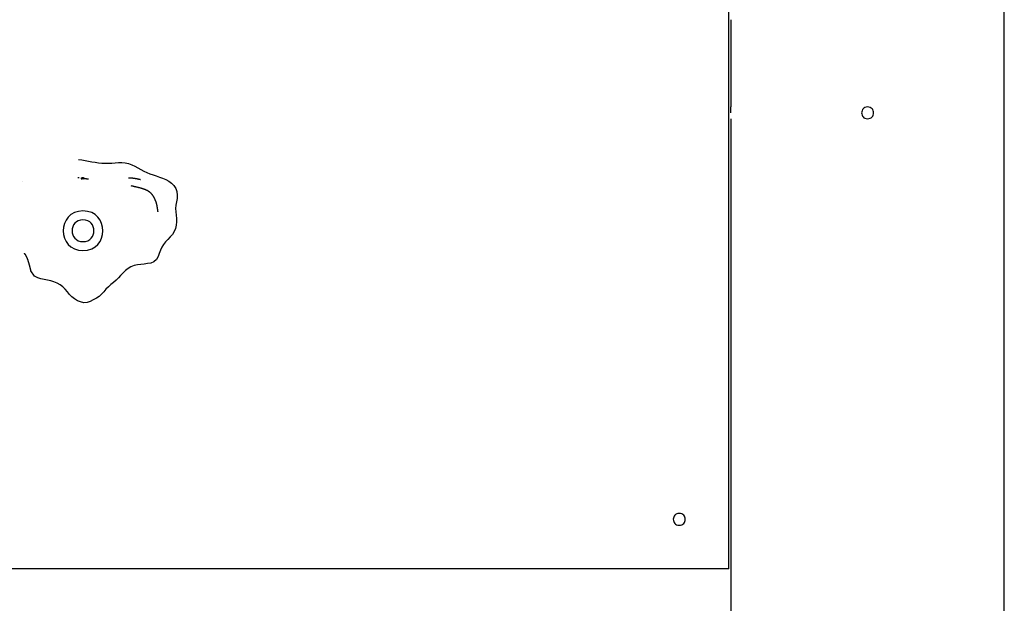
# Model space of a CAD drawing. Extents: x -60 to 60, y -18 to 18.
# Drawn here: x -10 to -5, y -9 to -6 of the extents above; entities that cross this region are included whole.
import ezdxf

# ---------------------------------------------------------------- set-up
doc = ezdxf.new("R2010")
doc.units = 0
doc.layers.get('0').update_dxf_attribs({"linetype": 'CONTINUOUS'})

msp = doc.modelspace()

# ---------------------------------------------------------------- linework, layer by layer
at = {"color": 0}
for points in [[(-5.2157, -10.0552), (-5.2157, 6.8178)], [(-6.6059, -8.585), (-6.6059, -1.5837)], [(-6.5959, -5.8144), (-6.5959, -6.2545)], [(-6.5953, -6.2845), (-6.5953, -6.284), (-6.5953, -6.2835), (-6.5953, -6.2831), (-6.5953, -6.2826), (-6.5953, -6.2822), (-6.5953, -6.2817), (-6.5953, -6.2812), (-6.5953, -6.2807), (-6.5953, -6.2802), (-6.5953, -6.2798), (-6.5953, -6.2793), (-6.5954, -6.2788), (-6.5954, -6.2783), (-6.5954, -6.2778), (-6.5954, -6.2774), (-6.5954, -6.277), (-6.5954, -6.2765), (-6.5954, -6.2761), (-6.5954, -6.2756), (-6.5954, -6.2752), (-6.5954, -6.2747), (-6.5954, -6.2742), (-6.5954, -6.2738), (-6.5954, -6.2733), (-6.5954, -6.2729), (-6.5954, -6.2725), (-6.5954, -6.272), (-6.5954, -6.2716), (-6.5954, -6.2712), (-6.5954, -6.2707), (-6.5954, -6.2703), (-6.5954, -6.2699), (-6.5954, -6.2695), (-6.5954, -6.2691), (-6.5954, -6.2687), (-6.5955, -6.2683), (-6.5955, -6.2679), (-6.5955, -6.2674), (-6.5955, -6.267), (-6.5955, -6.2666), (-6.5955, -6.2662), (-6.5955, -6.2659), (-6.5955, -6.2655), (-6.5956, -6.2652), (-6.5956, -6.2648), (-6.5956, -6.2644), (-6.5956, -6.2641), (-6.5956, -6.2637), (-6.5956, -6.2634), (-6.5956, -6.2631), (-6.5956, -6.2627), (-6.5957, -6.2624), (-6.5957, -6.2621), (-6.5957, -6.2618), (-6.5957, -6.2614), (-6.5957, -6.2612), (-6.5957, -6.2609), (-6.5957, -6.2605), (-6.5957, -6.2603), (-6.5958, -6.26), (-6.5958, -6.2597), (-6.5958, -6.2595), (-6.5958, -6.2592), (-6.5958, -6.2589), (-6.5958, -6.2587), (-6.5958, -6.2584), (-6.5958, -6.2582), (-6.5958, -6.258), (-6.5958, -6.2578), (-6.5958, -6.2575), (-6.5958, -6.2574), (-6.5958, -6.2571), (-6.5958, -6.257), (-6.5958, -6.2568), (-6.5958, -6.2566), (-6.5958, -6.2564), (-6.5958, -6.2562), (-6.5958, -6.2561), (-6.5958, -6.256), (-6.5959, -6.2558), (-6.5959, -6.2557), (-6.5959, -6.2556), (-6.5959, -6.2554), (-6.5959, -6.2553), (-6.5959, -6.2553), (-6.5959, -6.2551), (-6.5959, -6.255), (-6.5959, -6.2549), (-6.5959, -6.2549), (-6.5959, -6.2548), (-6.5959, -6.2548), (-6.5959, -6.2547), (-6.5959, -6.2546), (-6.5959, -6.2546), (-6.5959, -6.2545), (-6.5959, -6.2545), (-6.5959, -6.2545), (-6.5959, -6.2545), (-6.5959, -6.2545)], [(-5.9058, -6.2545), (-5.9058, -6.2545), (-5.9126, -6.2551), (-5.9187, -6.257), (-5.9239, -6.2599), (-5.9282, -6.2638), (-5.9314, -6.2682), (-5.9337, -6.2733), (-5.9351, -6.2787), (-5.9357, -6.2844), (-5.9351, -6.2898), (-5.9337, -6.2953), (-5.9314, -6.3004), (-5.9282, -6.305), (-5.9239, -6.3087), (-5.9188, -6.3117), (-5.9127, -6.3136), (-5.9058, -6.3144), (-5.9058, -6.3144), (-5.8987, -6.3136), (-5.8926, -6.3117), (-5.8874, -6.3087), (-5.8833, -6.305), (-5.8799, -6.3004), (-5.8776, -6.2953), (-5.8762, -6.2898), (-5.8758, -6.2844), (-5.8762, -6.2787), (-5.8776, -6.2733), (-5.8799, -6.2682), (-5.8833, -6.2638), (-5.8874, -6.2599), (-5.8926, -6.257), (-5.8987, -6.2551), (-5.9058, -6.2546), (-5.9058, -6.2546), (-5.9058, -6.2545), (-5.9058, -6.2545), (-5.9058, -6.2545), (-5.9058, -6.2545), (-5.9058, -6.2545), (-5.9058, -6.2545), (-5.9058, -6.2545), (-5.9058, -6.2545), (-5.9058, -6.2545), (-5.9058, -6.2545), (-5.9058, -6.2545), (-5.9058, -6.2545), (-5.9058, -6.2545), (-5.9058, -6.2545), (-5.9058, -6.2545), (-5.9058, -6.2545)], [(-6.5959, -6.3145), (-6.5959, -10.0851)], [(-9.8872, -6.5193), (-9.8703, -6.5214), (-9.8534, -6.5242), (-9.8366, -6.5275), (-9.8199, -6.5308), (-9.803, -6.5338), (-9.7862, -6.5362), (-9.7693, -6.5379), (-9.7524, -6.5387), (-9.7355, -6.5388), (-9.7185, -6.5381), (-9.7016, -6.5368), (-9.6846, -6.5355), (-9.6678, -6.5351), (-9.6511, -6.5362), (-9.6347, -6.5397), (-9.6187, -6.5457), (-9.6033, -6.5535), (-9.5882, -6.5619), (-9.5732, -6.5702), (-9.558, -6.5779), (-9.5425, -6.585), (-9.5267, -6.5915), (-9.5108, -6.5973), (-9.4947, -6.6028), (-9.4786, -6.6082), (-9.4626, -6.614), (-9.4469, -6.621), (-9.4315, -6.6293), (-9.4175, -6.6394), (-9.4056, -6.6514), (-9.3968, -6.6655), (-9.3917, -6.6815), (-9.3897, -6.6987), (-9.3902, -6.716), (-9.3925, -6.733), (-9.3953, -6.7496), (-9.3971, -6.7663), (-9.3967, -6.7829), (-9.3949, -6.7997), (-9.3929, -6.8166), (-9.3922, -6.8336), (-9.3937, -6.8507), (-9.3977, -6.8673), (-9.4042, -6.8831), (-9.4133, -6.8975), (-9.4246, -6.9104), (-9.437, -6.9224), (-9.449, -6.9345), (-9.4591, -6.9476), (-9.4672, -6.9619), (-9.4738, -6.9771), (-9.4795, -6.9933), (-9.4855, -7.0097), (-9.4938, -7.0247), (-9.5066, -7.0358), (-9.5224, -7.0419), (-9.5391, -7.045), (-9.556, -7.047), (-9.5729, -7.0487), (-9.5897, -7.0511), (-9.6064, -7.0549), (-9.6225, -7.0606), (-9.6373, -7.0691), (-9.6507, -7.0801), (-9.663, -7.0924), (-9.6746, -7.1049), (-9.6861, -7.1172), (-9.6978, -7.129), (-9.7103, -7.1402), (-9.7234, -7.151), (-9.7367, -7.1616), (-9.749, -7.1733), (-9.7601, -7.1864), (-9.7707, -7.1997), (-9.7827, -7.2111), (-9.797, -7.2198), (-9.8125, -7.2276), (-9.8281, -7.2356), (-9.8441, -7.2412), (-9.8608, -7.2419), (-9.8774, -7.2383), (-9.893, -7.2319), (-9.9076, -7.2233), (-9.921, -7.2129), (-9.9329, -7.2005), (-9.9436, -7.187), (-9.9542, -7.1736), (-9.9664, -7.1617), (-9.9803, -7.1515), (-9.9956, -7.1434), (-10.0114, -7.1371), (-10.0275, -7.1323), (-10.0439, -7.1284), (-10.0605, -7.1248), (-10.0771, -7.121), (-10.0933, -7.116), (-10.1086, -7.1087), (-10.1284, -7.0819)], [(-10.1717, -6.6322), (-10.1717, -6.6322), (-10.1717, -6.6322), (-10.1717, -6.6322), (-10.1717, -6.6322), (-10.1717, -6.6322), (-10.1717, -6.6322), (-10.1717, -6.6322), (-10.1717, -6.6322), (-10.1717, -6.6322), (-10.1717, -6.6322), (-10.1717, -6.6322), (-10.1717, -6.6322), (-10.1717, -6.6322), (-10.1717, -6.6322), (-10.1717, -6.6322), (-10.1717, -6.6322), (-10.1717, -6.6322), (-10.1717, -6.6322), (-10.1717, -6.6322), (-10.1717, -6.6322), (-10.1717, -6.6322), (-10.1717, -6.6322), (-10.1717, -6.6322), (-10.1717, -6.6322), (-10.1717, -6.6322), (-10.1717, -6.6322), (-10.1717, -6.6322), (-10.1717, -6.6322), (-10.1717, -6.6322), (-10.1717, -6.6322), (-10.1717, -6.6322), (-10.1717, -6.6322), (-10.1717, -6.6322), (-10.1717, -6.6322), (-10.1717, -6.6322), (-10.1717, -6.6322), (-10.1717, -6.6322), (-10.1717, -6.6322), (-10.1717, -6.6322), (-10.1717, -6.6322), (-10.1717, -6.6322), (-10.1717, -6.6322), (-10.1717, -6.6322), (-10.1717, -6.6322), (-10.1717, -6.6322), (-10.1717, -6.6322), (-10.1717, -6.6322), (-10.1717, -6.6322), (-10.1717, -6.6322), (-10.1717, -6.6322), (-10.1717, -6.6322), (-10.1717, -6.6322), (-10.1717, -6.6322), (-10.1717, -6.6322), (-10.1717, -6.6322), (-10.1717, -6.6322), (-10.1717, -6.6322), (-10.1717, -6.6322), (-10.1717, -6.6322), (-10.1717, -6.6322), (-10.1717, -6.6322), (-10.1717, -6.6322), (-10.1717, -6.6322), (-10.1717, -6.6322), (-10.1717, -6.6322), (-10.1717, -6.6322), (-10.1717, -6.6322), (-10.1717, -6.6322), (-10.1717, -6.6322), (-10.1717, -6.6322), (-10.1717, -6.6322), (-10.1717, -6.6322), (-10.1717, -6.6322), (-10.1717, -6.6322), (-10.1717, -6.6322), (-10.1717, -6.6322), (-10.1717, -6.6322), (-10.1717, -6.6322), (-10.1717, -6.6322), (-10.1717, -6.6322), (-10.1717, -6.6322), (-10.1717, -6.6322), (-10.1717, -6.6322), (-10.1717, -6.6322), (-10.1717, -6.6322), (-10.1717, -6.6322), (-10.1717, -6.6322), (-10.1717, -6.6322), (-10.1717, -6.6322), (-10.1717, -6.6322), (-10.1717, -6.6322), (-10.1717, -6.6322), (-10.1717, -6.6322), (-10.1717, -6.6322), (-10.1717, -6.6322), (-10.1717, -6.6322), (-10.1717, -6.6322), (-10.1717, -6.6322), (-10.1717, -6.6322)], [(-9.8839, -6.6127), (-9.8839, -6.6127), (-9.8839, -6.6127), (-9.884, -6.6127), (-9.884, -6.6127), (-9.8841, -6.6127), (-9.8842, -6.6127), (-9.8843, -6.6127), (-9.8843, -6.6127), (-9.8844, -6.6127), (-9.8844, -6.6126), (-9.8845, -6.6126), (-9.8846, -6.6126), (-9.8846, -6.6126), (-9.8847, -6.6126), (-9.8848, -6.6126), (-9.8848, -6.6126), (-9.8848, -6.6126), (-9.8849, -6.6126), (-9.885, -6.6126), (-9.8851, -6.6126), (-9.8851, -6.6126), (-9.8852, -6.6126), (-9.8852, -6.6126), (-9.8853, -6.6126), (-9.8854, -6.6126), (-9.8854, -6.6126), (-9.8855, -6.6126), (-9.8856, -6.6126), (-9.8857, -6.6126), (-9.8857, -6.6126), (-9.8857, -6.6126), (-9.8858, -6.6126), (-9.8859, -6.6126), (-9.8859, -6.6125), (-9.886, -6.6125), (-9.8861, -6.6125), (-9.8861, -6.6125), (-9.8861, -6.6125), (-9.8862, -6.6125), (-9.8863, -6.6125), (-9.8864, -6.6125), (-9.8865, -6.6125), (-9.8865, -6.6125), (-9.8865, -6.6125), (-9.8866, -6.6125), (-9.8867, -6.6125), (-9.8867, -6.6125), (-9.8868, -6.6125), (-9.8869, -6.6125), (-9.887, -6.6125), (-9.887, -6.6125), (-9.887, -6.6125), (-9.8871, -6.6125), (-9.8872, -6.6125), (-9.8872, -6.6125), (-9.8873, -6.6125), (-9.8874, -6.6125), (-9.8874, -6.6124), (-9.8875, -6.6124), (-9.8875, -6.6124), (-9.8876, -6.6124), (-9.8877, -6.6124), (-9.8878, -6.6124), (-9.8878, -6.6124), (-9.8878, -6.6124), (-9.8879, -6.6124), (-9.888, -6.6124), (-9.888, -6.6124), (-9.8881, -6.6124), (-9.8882, -6.6124), (-9.8883, -6.6124), (-9.8883, -6.6124), (-9.8883, -6.6124), (-9.8884, -6.6124), (-9.8885, -6.6124), (-9.8886, -6.6124), (-9.8886, -6.6124), (-9.8887, -6.6124), (-9.8887, -6.6124), (-9.8888, -6.6124), (-9.8888, -6.6124), (-9.8889, -6.6124), (-9.889, -6.6124), (-9.8891, -6.6123), (-9.8891, -6.6123), (-9.8891, -6.6123), (-9.8892, -6.6123), (-9.8893, -6.6123), (-9.8894, -6.6123), (-9.8894, -6.6123), (-9.8895, -6.6123), (-9.8896, -6.6123), (-9.8896, -6.6123), (-9.8897, -6.6123), (-9.8897, -6.6123), (-9.8898, -6.6123), (-9.8899, -6.6123), (-9.89, -6.6123)], [(-9.8761, -6.6132), (-9.8761, -6.6132), (-9.8761, -6.6132), (-9.876, -6.6132), (-9.876, -6.6132), (-9.876, -6.6132), (-9.876, -6.6132), (-9.876, -6.6132), (-9.8759, -6.6132), (-9.8759, -6.6132), (-9.8759, -6.6132), (-9.8759, -6.6132), (-9.8758, -6.6132), (-9.8758, -6.6132), (-9.8758, -6.6132), (-9.8758, -6.6132), (-9.8758, -6.6132), (-9.8757, -6.6132), (-9.8757, -6.6132), (-9.8757, -6.6132), (-9.8757, -6.6132), (-9.8757, -6.6132), (-9.8757, -6.6132), (-9.8757, -6.6132), (-9.8757, -6.6132), (-9.8757, -6.6132), (-9.8756, -6.6132), (-9.8756, -6.6132), (-9.8756, -6.6132), (-9.8756, -6.6132), (-9.8756, -6.6132), (-9.8755, -6.6132), (-9.8755, -6.6132), (-9.8755, -6.6132), (-9.8755, -6.6132), (-9.8754, -6.6132), (-9.8754, -6.6132), (-9.8754, -6.6132), (-9.8754, -6.6132), (-9.8754, -6.6132), (-9.8753, -6.6132), (-9.8753, -6.6132), (-9.8753, -6.6132), (-9.8753, -6.6132), (-9.8753, -6.6132), (-9.8753, -6.6132), (-9.8753, -6.6132), (-9.8753, -6.6132), (-9.8753, -6.6132), (-9.8752, -6.6132), (-9.8752, -6.6132), (-9.8752, -6.6132), (-9.8752, -6.6132), (-9.8751, -6.6132), (-9.8751, -6.6132), (-9.8751, -6.6132), (-9.8751, -6.6132), (-9.8751, -6.6132), (-9.875, -6.6132), (-9.875, -6.6132), (-9.875, -6.6132), (-9.875, -6.6132), (-9.875, -6.6132), (-9.8749, -6.6132), (-9.8749, -6.6132), (-9.8749, -6.6132), (-9.8749, -6.6132), (-9.8748, -6.6132), (-9.8748, -6.6132), (-9.8748, -6.6132), (-9.8748, -6.6132), (-9.8748, -6.6132), (-9.8748, -6.6132), (-9.8748, -6.6132), (-9.8748, -6.6132), (-9.8748, -6.6132), (-9.8747, -6.6132), (-9.8747, -6.6132), (-9.8747, -6.6132), (-9.8747, -6.6132), (-9.8747, -6.6132), (-9.8746, -6.6132), (-9.8746, -6.6132), (-9.8746, -6.6132), (-9.8746, -6.6132), (-9.8745, -6.6132), (-9.8745, -6.6132), (-9.8745, -6.6132), (-9.8745, -6.6132), (-9.8745, -6.6132), (-9.8744, -6.6132), (-9.8744, -6.6132), (-9.8744, -6.6132), (-9.8744, -6.6132), (-9.8744, -6.6132), (-9.8744, -6.6132), (-9.8744, -6.6132), (-9.8744, -6.6132), (-9.8744, -6.6132), (-9.8743, -6.6132)], [(-9.8666, -6.6127), (-9.867, -6.6127), (-9.8674, -6.6127), (-9.8677, -6.6128), (-9.8681, -6.6129), (-9.8684, -6.613), (-9.8688, -6.6131), (-9.8692, -6.6132), (-9.8696, -6.6132), (-9.8699, -6.6133), (-9.8703, -6.6134), (-9.8706, -6.6135), (-9.871, -6.6135), (-9.8714, -6.6136), (-9.8718, -6.6136), (-9.8722, -6.6136), (-9.8725, -6.6136), (-9.8729, -6.6137), (-9.8732, -6.6137), (-9.8736, -6.6138), (-9.874, -6.614), (-9.8743, -6.6141), (-9.8745, -6.6144), (-9.8745, -6.6148), (-9.8744, -6.6151), (-9.8742, -6.6154), (-9.874, -6.6158), (-9.8738, -6.6161), (-9.8736, -6.6163), (-9.8732, -6.6166), (-9.8729, -6.6167), (-9.8726, -6.617), (-9.8723, -6.6171), (-9.8718, -6.6171), (-9.8715, -6.6172), (-9.8711, -6.6172), (-9.8708, -6.6171), (-9.8704, -6.6171), (-9.8701, -6.617), (-9.8697, -6.6169), (-9.8693, -6.6167), (-9.869, -6.6166), (-9.8687, -6.6164), (-9.8683, -6.6162), (-9.8679, -6.6162), (-9.8676, -6.616), (-9.8673, -6.6158), (-9.8669, -6.6157), (-9.8666, -6.6156), (-9.8662, -6.6155), (-9.8658, -6.6154), (-9.8654, -6.6154), (-9.8651, -6.6153), (-9.8647, -6.6153), (-9.8644, -6.6154), (-9.864, -6.6154), (-9.8636, -6.6155), (-9.8632, -6.6156), (-9.8628, -6.6157), (-9.8625, -6.6158), (-9.8621, -6.6158), (-9.8618, -6.616), (-9.8614, -6.6161), (-9.861, -6.6162), (-9.8607, -6.6163), (-9.8604, -6.6164), (-9.86, -6.6166), (-9.8597, -6.6166), (-9.8593, -6.6167), (-9.8589, -6.6168), (-9.8585, -6.6169), (-9.8582, -6.6168), (-9.858, -6.6165), (-9.8582, -6.6162), (-9.8584, -6.6158), (-9.8585, -6.6155), (-9.8588, -6.6152), (-9.859, -6.6149), (-9.8593, -6.6147), (-9.8596, -6.6144), (-9.8598, -6.6141), (-9.8601, -6.614), (-9.8605, -6.6137), (-9.8608, -6.6136), (-9.8611, -6.6133), (-9.8614, -6.6132), (-9.8618, -6.6131), (-9.8622, -6.613), (-9.8625, -6.6128), (-9.8629, -6.6127), (-9.8632, -6.6127), (-9.8636, -6.6127), (-9.864, -6.6127), (-9.8644, -6.6126), (-9.8648, -6.6126), (-9.8651, -6.6126), (-9.8655, -6.6126), (-9.8658, -6.6126), (-9.8662, -6.6126), (-9.8666, -6.6127)], [(-9.8659, -6.6127), (-9.8659, -6.6127), (-9.8659, -6.6127), (-9.8659, -6.6127), (-9.8659, -6.6127), (-9.8658, -6.6127), (-9.8658, -6.6127), (-9.8658, -6.6127), (-9.8658, -6.6127), (-9.8658, -6.6127), (-9.8658, -6.6127), (-9.8658, -6.6127), (-9.8658, -6.6127), (-9.8658, -6.6127), (-9.8658, -6.6127), (-9.8658, -6.6127), (-9.8658, -6.6127), (-9.8658, -6.6127), (-9.8658, -6.6127), (-9.8657, -6.6127), (-9.8657, -6.6127), (-9.8657, -6.6127), (-9.8657, -6.6127), (-9.8657, -6.6127), (-9.8657, -6.6127), (-9.8657, -6.6127), (-9.8656, -6.6127), (-9.8656, -6.6127), (-9.8656, -6.6127), (-9.8656, -6.6127), (-9.8656, -6.6127), (-9.8656, -6.6127), (-9.8656, -6.6127), (-9.8655, -6.6127), (-9.8655, -6.6127), (-9.8655, -6.6127), (-9.8655, -6.6127), (-9.8655, -6.6127), (-9.8655, -6.6127), (-9.8655, -6.6127), (-9.8654, -6.6127), (-9.8654, -6.6127), (-9.8654, -6.6127), (-9.8654, -6.6127), (-9.8654, -6.6127), (-9.8654, -6.6127), (-9.8654, -6.6127), (-9.8653, -6.6127), (-9.8653, -6.6127), (-9.8653, -6.6127), (-9.8653, -6.6127), (-9.8653, -6.6127), (-9.8653, -6.6127), (-9.8653, -6.6127), (-9.8653, -6.6127), (-9.8653, -6.6127), (-9.8653, -6.6127), (-9.8653, -6.6127), (-9.8653, -6.6127), (-9.8653, -6.6127), (-9.8652, -6.6127), (-9.8652, -6.6127), (-9.8652, -6.6127), (-9.8652, -6.6127), (-9.8652, -6.6127), (-9.8652, -6.6127), (-9.8652, -6.6127), (-9.8651, -6.6127), (-9.8651, -6.6127), (-9.8651, -6.6127), (-9.8651, -6.6127), (-9.8651, -6.6127), (-9.8651, -6.6127), (-9.8651, -6.6127), (-9.865, -6.6127), (-9.865, -6.6127), (-9.865, -6.6127), (-9.865, -6.6127), (-9.865, -6.6127), (-9.865, -6.6127), (-9.865, -6.6127), (-9.8649, -6.6127), (-9.8649, -6.6127), (-9.8649, -6.6127), (-9.8649, -6.6127), (-9.8649, -6.6127), (-9.8649, -6.6127), (-9.8649, -6.6127), (-9.8649, -6.6127), (-9.8649, -6.6127), (-9.8649, -6.6127), (-9.8649, -6.6127), (-9.8649, -6.6127), (-9.8649, -6.6127), (-9.8649, -6.6127), (-9.8648, -6.6127), (-9.8648, -6.6127), (-9.8648, -6.6127), (-9.8648, -6.6127), (-9.8648, -6.6127)], [(-9.8648, -6.6127), (-9.8648, -6.6127), (-9.8647, -6.6127), (-9.8647, -6.6127), (-9.8647, -6.6127), (-9.8647, -6.6127), (-9.8647, -6.6127), (-9.8646, -6.6127), (-9.8646, -6.6127), (-9.8646, -6.6127), (-9.8646, -6.6127), (-9.8646, -6.6127), (-9.8645, -6.6127), (-9.8645, -6.6127), (-9.8645, -6.6127), (-9.8645, -6.6127), (-9.8645, -6.6127), (-9.8645, -6.6127), (-9.8645, -6.6127), (-9.8645, -6.6127), (-9.8645, -6.6127), (-9.8645, -6.6127), (-9.8644, -6.6127), (-9.8644, -6.6127), (-9.8644, -6.6127), (-9.8644, -6.6127), (-9.8644, -6.6127), (-9.8643, -6.6127), (-9.8643, -6.6127), (-9.8643, -6.6127), (-9.8643, -6.6127), (-9.8643, -6.6127), (-9.8642, -6.6127), (-9.8642, -6.6127), (-9.8642, -6.6127), (-9.8642, -6.6127), (-9.8642, -6.6127), (-9.8641, -6.6127), (-9.8641, -6.6127), (-9.8641, -6.6127), (-9.8641, -6.6127), (-9.8641, -6.6127), (-9.864, -6.6127), (-9.864, -6.6127), (-9.864, -6.6127), (-9.864, -6.6127), (-9.864, -6.6127), (-9.864, -6.6127), (-9.864, -6.6127), (-9.864, -6.6127), (-9.864, -6.6127), (-9.864, -6.6127), (-9.8639, -6.6127), (-9.8639, -6.6127), (-9.8639, -6.6127), (-9.8639, -6.6127), (-9.8639, -6.6127), (-9.8638, -6.6127), (-9.8638, -6.6127), (-9.8638, -6.6127), (-9.8638, -6.6127), (-9.8638, -6.6127), (-9.8637, -6.6127), (-9.8637, -6.6127), (-9.8637, -6.6127), (-9.8637, -6.6127), (-9.8637, -6.6127), (-9.8636, -6.6127), (-9.8636, -6.6127), (-9.8636, -6.6127), (-9.8636, -6.6127), (-9.8636, -6.6127), (-9.8636, -6.6127), (-9.8636, -6.6127), (-9.8636, -6.6127), (-9.8636, -6.6127), (-9.8636, -6.6127), (-9.8635, -6.6127), (-9.8635, -6.6127), (-9.8635, -6.6127), (-9.8635, -6.6127), (-9.8635, -6.6127), (-9.8634, -6.6127), (-9.8634, -6.6127), (-9.8634, -6.6127), (-9.8634, -6.6127), (-9.8634, -6.6127), (-9.8633, -6.6127), (-9.8633, -6.6127), (-9.8633, -6.6127), (-9.8633, -6.6127), (-9.8633, -6.6127), (-9.8632, -6.6127), (-9.8632, -6.6127), (-9.8632, -6.6127), (-9.8632, -6.6127), (-9.8632, -6.6127), (-9.8632, -6.6127), (-9.8632, -6.6127), (-9.8632, -6.6127)], [(-9.8632, -6.6127), (-9.8632, -6.6127), (-9.8632, -6.6127), (-9.8632, -6.6127), (-9.8632, -6.6127), (-9.8632, -6.6127), (-9.8632, -6.6127), (-9.8632, -6.6127), (-9.8633, -6.6127), (-9.8633, -6.6127), (-9.8633, -6.6127), (-9.8633, -6.6127), (-9.8633, -6.6127), (-9.8633, -6.6127), (-9.8634, -6.6127), (-9.8634, -6.6127), (-9.8634, -6.6127), (-9.8634, -6.6127), (-9.8634, -6.6127), (-9.8634, -6.6127), (-9.8634, -6.6127), (-9.8634, -6.6127), (-9.8634, -6.6127), (-9.8634, -6.6127), (-9.8634, -6.6127), (-9.8634, -6.6127), (-9.8634, -6.6127), (-9.8635, -6.6127), (-9.8635, -6.6127), (-9.8635, -6.6127), (-9.8635, -6.6127), (-9.8635, -6.6127), (-9.8635, -6.6127), (-9.8635, -6.6127), (-9.8635, -6.6127), (-9.8635, -6.6127), (-9.8635, -6.6127), (-9.8634, -6.6127), (-9.8634, -6.6127), (-9.8634, -6.6127), (-9.8634, -6.6127), (-9.8634, -6.6127), (-9.8634, -6.6127), (-9.8634, -6.6127), (-9.8634, -6.6127), (-9.8634, -6.6127), (-9.8634, -6.6127), (-9.8634, -6.6127), (-9.8634, -6.6127), (-9.8634, -6.6127), (-9.8634, -6.6127), (-9.8634, -6.6127), (-9.8633, -6.6127), (-9.8633, -6.6127), (-9.8633, -6.6127), (-9.8633, -6.6127), (-9.8633, -6.6127), (-9.8633, -6.6127), (-9.8633, -6.6127), (-9.8633, -6.6127), (-9.8632, -6.6127), (-9.8632, -6.6127), (-9.8632, -6.6127), (-9.8632, -6.6127), (-9.8632, -6.6127), (-9.8632, -6.6127), (-9.8632, -6.6127), (-9.8632, -6.6127), (-9.8632, -6.6127), (-9.8632, -6.6127), (-9.8632, -6.6127), (-9.8632, -6.6127), (-9.8632, -6.6127), (-9.8632, -6.6127), (-9.8631, -6.6127), (-9.8631, -6.6127), (-9.8631, -6.6127), (-9.8631, -6.6127), (-9.8631, -6.6127), (-9.8631, -6.6127), (-9.863, -6.6127), (-9.863, -6.6127), (-9.863, -6.6127), (-9.863, -6.6127), (-9.863, -6.6127), (-9.8629, -6.6127), (-9.8629, -6.6127), (-9.8629, -6.6127), (-9.8629, -6.6128), (-9.8629, -6.6128), (-9.8629, -6.6128), (-9.8628, -6.6128), (-9.8628, -6.6128), (-9.8628, -6.6128), (-9.8628, -6.6128), (-9.8628, -6.6128), (-9.8627, -6.6128), (-9.8627, -6.6128), (-9.8627, -6.6128), (-9.8627, -6.6128)], [(-9.8576, -6.614), (-9.8575, -6.614), (-9.8573, -6.614), (-9.8571, -6.6141), (-9.8569, -6.6141), (-9.8567, -6.6142), (-9.8565, -6.6142), (-9.8563, -6.6143), (-9.8561, -6.6144), (-9.8559, -6.6144), (-9.8557, -6.6145), (-9.8555, -6.6145), (-9.8554, -6.6145), (-9.8551, -6.6145), (-9.8549, -6.6146), (-9.8547, -6.6146), (-9.8545, -6.6147), (-9.8543, -6.6147), (-9.8541, -6.6148), (-9.854, -6.6148), (-9.8537, -6.6149), (-9.8536, -6.6149), (-9.8533, -6.6149), (-9.8532, -6.6149), (-9.853, -6.615), (-9.8528, -6.615), (-9.8526, -6.6151), (-9.8523, -6.6151), (-9.8522, -6.6152), (-9.852, -6.6153), (-9.8518, -6.6153), (-9.8516, -6.6153), (-9.8514, -6.6153), (-9.8512, -6.6154), (-9.851, -6.6154), (-9.8508, -6.6155), (-9.8506, -6.6155), (-9.8504, -6.6156), (-9.8502, -6.6156), (-9.85, -6.6157), (-9.8498, -6.6157), (-9.8497, -6.6158), (-9.8494, -6.6158), (-9.8493, -6.6158), (-9.849, -6.6158), (-9.8489, -6.6159), (-9.8487, -6.6159), (-9.8485, -6.616), (-9.8483, -6.616), (-9.848, -6.6161), (-9.8479, -6.6161), (-9.8477, -6.6162), (-9.8475, -6.6162), (-9.8473, -6.6162), (-9.8471, -6.6163), (-9.8469, -6.6163), (-9.8467, -6.6164), (-9.8465, -6.6164), (-9.8463, -6.6165), (-9.8461, -6.6165), (-9.8459, -6.6166), (-9.8457, -6.6166), (-9.8455, -6.6166), (-9.8454, -6.6166), (-9.8451, -6.6167), (-9.845, -6.6167), (-9.8447, -6.6168), (-9.8446, -6.6168), (-9.8444, -6.6169), (-9.8441, -6.6169), (-9.844, -6.617), (-9.8437, -6.617), (-9.8436, -6.6171), (-9.8433, -6.6171), (-9.8432, -6.6171), (-9.843, -6.6171), (-9.8428, -6.6172), (-9.8426, -6.6172), (-9.8424, -6.6173), (-9.8422, -6.6173), (-9.842, -6.6174), (-9.8418, -6.6174), (-9.8416, -6.6175), (-9.8414, -6.6175), (-9.8412, -6.6175), (-9.841, -6.6175), (-9.8408, -6.6176), (-9.8407, -6.6176), (-9.8404, -6.6177), (-9.8402, -6.6177), (-9.84, -6.6178), (-9.8398, -6.6178), (-9.8397, -6.6179), (-9.8394, -6.6179), (-9.8393, -6.6179), (-9.839, -6.6179), (-9.8389, -6.618), (-9.8387, -6.618), (-9.8385, -6.6181), (-9.8383, -6.6181)], [(-9.5817, -6.62), (-9.5822, -6.6199), (-9.5827, -6.6198), (-9.5831, -6.6197), (-9.5836, -6.6197), (-9.5841, -6.6195), (-9.5845, -6.6194), (-9.5849, -6.6193), (-9.5854, -6.6192), (-9.5859, -6.6192), (-9.5864, -6.619), (-9.5869, -6.6189), (-9.5874, -6.6188), (-9.5879, -6.6188), (-9.5884, -6.6187), (-9.5888, -6.6185), (-9.5893, -6.6184), (-9.5898, -6.6184), (-9.5904, -6.6183), (-9.5909, -6.6182), (-9.5914, -6.618), (-9.5919, -6.6179), (-9.5923, -6.6179), (-9.5929, -6.6178), (-9.5934, -6.6177), (-9.5939, -6.6176), (-9.5944, -6.6175), (-9.5949, -6.6174), (-9.5954, -6.6173), (-9.5959, -6.6172), (-9.5965, -6.6171), (-9.597, -6.6171), (-9.5975, -6.617), (-9.598, -6.6169), (-9.5985, -6.6168), (-9.5991, -6.6166), (-9.5996, -6.6166), (-9.6001, -6.6165), (-9.6006, -6.6164), (-9.6012, -6.6163), (-9.6017, -6.6162), (-9.6022, -6.6162), (-9.6027, -6.6161), (-9.6033, -6.616), (-9.6039, -6.6159), (-9.6044, -6.6158), (-9.6049, -6.6158), (-9.6054, -6.6157), (-9.606, -6.6156), (-9.6066, -6.6155), (-9.607, -6.6154), (-9.6076, -6.6154), (-9.6082, -6.6153), (-9.6087, -6.6153), (-9.6092, -6.6152), (-9.6098, -6.6151), (-9.6104, -6.615), (-9.6109, -6.6149), (-9.6114, -6.6149), (-9.612, -6.6149), (-9.6126, -6.6148), (-9.6131, -6.6147), (-9.6136, -6.6146), (-9.6142, -6.6146), (-9.6148, -6.6145), (-9.6153, -6.6145), (-9.6159, -6.6145), (-9.6165, -6.6144), (-9.617, -6.6143), (-9.6175, -6.6143), (-9.6181, -6.6142), (-9.6187, -6.6141), (-9.6192, -6.6141), (-9.6198, -6.614), (-9.6204, -6.614), (-9.6209, -6.614), (-9.6215, -6.614), (-9.6221, -6.6139), (-9.6226, -6.6139), (-9.6232, -6.6138), (-9.6239, -6.6138), (-9.6244, -6.6138), (-9.625, -6.6137), (-9.6256, -6.6137), (-9.6261, -6.6136), (-9.6267, -6.6136), (-9.6273, -6.6136), (-9.6279, -6.6136), (-9.6285, -6.6136), (-9.6291, -6.6136), (-9.6297, -6.6136), (-9.6303, -6.6136), (-9.6308, -6.6135), (-9.6315, -6.6135), (-9.6321, -6.6135), (-9.6327, -6.6135), (-9.6333, -6.6135), (-9.6339, -6.6135), (-9.6351, -6.6135)], [(-9.4907, -6.7539), (-9.4911, -6.7523), (-9.4915, -6.7507), (-9.4919, -6.749), (-9.4923, -6.7473), (-9.4927, -6.7456), (-9.4931, -6.744), (-9.4936, -6.7423), (-9.4941, -6.7407), (-9.4945, -6.739), (-9.495, -6.7373), (-9.4955, -6.7356), (-9.496, -6.7339), (-9.4966, -6.7323), (-9.4971, -6.7306), (-9.4977, -6.729), (-9.4984, -6.7273), (-9.499, -6.7257), (-9.4997, -6.724), (-9.5003, -6.7224), (-9.501, -6.7208), (-9.5017, -6.7192), (-9.5024, -6.7176), (-9.5032, -6.716), (-9.504, -6.7144), (-9.5048, -6.7129), (-9.5056, -6.7114), (-9.5065, -6.7098), (-9.5074, -6.7083), (-9.5083, -6.7067), (-9.5092, -6.7053), (-9.5102, -6.7038), (-9.5112, -6.7023), (-9.5122, -6.7009), (-9.5132, -6.6995), (-9.5144, -6.6981), (-9.5154, -6.6967), (-9.5166, -6.6954), (-9.5178, -6.6941), (-9.5189, -6.6928), (-9.5201, -6.6915), (-9.5213, -6.6902), (-9.5226, -6.689), (-9.5239, -6.6879), (-9.5252, -6.6867), (-9.5265, -6.6856), (-9.5279, -6.6845), (-9.5293, -6.6834), (-9.5307, -6.6824), (-9.5321, -6.6814), (-9.5336, -6.6804), (-9.5351, -6.6794), (-9.5365, -6.6785), (-9.538, -6.6776), (-9.5395, -6.6768), (-9.5411, -6.6759), (-9.5426, -6.6752), (-9.5442, -6.6744), (-9.5457, -6.6737), (-9.5473, -6.6729), (-9.549, -6.6723), (-9.5506, -6.6716), (-9.5522, -6.671), (-9.5538, -6.6703), (-9.5555, -6.6698), (-9.5572, -6.6691), (-9.5589, -6.6686), (-9.5607, -6.668), (-9.5624, -6.6674), (-9.5642, -6.6669), (-9.5659, -6.6664), (-9.5677, -6.6658), (-9.5696, -6.6653), (-9.5715, -6.6648), (-9.5733, -6.6642), (-9.5752, -6.6638), (-9.5771, -6.6633), (-9.5789, -6.6628), (-9.5809, -6.6623), (-9.5828, -6.6618), (-9.5847, -6.6614), (-9.5866, -6.6609), (-9.5885, -6.6604), (-9.5905, -6.6599), (-9.5923, -6.6595), (-9.5943, -6.659), (-9.5962, -6.6586), (-9.5982, -6.6582), (-9.6002, -6.6577), (-9.6022, -6.6573), (-9.6041, -6.6568), (-9.6061, -6.6563), (-9.6081, -6.6559), (-9.6101, -6.6554), (-9.6121, -6.6549), (-9.6141, -6.6545), (-9.6161, -6.654), (-9.6181, -6.6535), (-9.6221, -6.6526)], [(-9.5741, -6.6216), (-9.5742, -6.6216), (-9.5742, -6.6216), (-9.5743, -6.6216), (-9.5743, -6.6215), (-9.5744, -6.6215), (-9.5745, -6.6215), (-9.5745, -6.6215), (-9.5746, -6.6215), (-9.5746, -6.6215), (-9.5746, -6.6215), (-9.5747, -6.6215), (-9.5747, -6.6214), (-9.5748, -6.6214), (-9.5749, -6.6214), (-9.5749, -6.6214), (-9.575, -6.6214), (-9.575, -6.6214), (-9.5751, -6.6214), (-9.5751, -6.6214), (-9.5752, -6.6214), (-9.5753, -6.6214), (-9.5754, -6.6214), (-9.5754, -6.6214), (-9.5754, -6.6214), (-9.5755, -6.6213), (-9.5756, -6.6213), (-9.5757, -6.6213), (-9.5757, -6.6213), (-9.5758, -6.6213), (-9.5759, -6.6212), (-9.5759, -6.6212), (-9.576, -6.6212), (-9.5761, -6.6212), (-9.5762, -6.6212), (-9.5763, -6.6212), (-9.5763, -6.6211), (-9.5763, -6.6211), (-9.5764, -6.6211), (-9.5765, -6.6211), (-9.5766, -6.6211), (-9.5767, -6.621), (-9.5767, -6.621), (-9.5768, -6.621), (-9.5769, -6.621), (-9.577, -6.621), (-9.5771, -6.621), (-9.5771, -6.621), (-9.5772, -6.621), (-9.5773, -6.621), (-9.5774, -6.6209), (-9.5775, -6.6209), (-9.5776, -6.6209), (-9.5776, -6.6209), (-9.5777, -6.6209), (-9.5778, -6.6208), (-9.5779, -6.6208), (-9.578, -6.6208), (-9.578, -6.6208), (-9.5781, -6.6207), (-9.5782, -6.6207), (-9.5784, -6.6207), (-9.5784, -6.6207), (-9.5785, -6.6207), (-9.5786, -6.6206), (-9.5787, -6.6206), (-9.5788, -6.6206), (-9.5789, -6.6206), (-9.5789, -6.6205), (-9.579, -6.6205), (-9.5791, -6.6205), (-9.5792, -6.6205), (-9.5793, -6.6205), (-9.5794, -6.6205), (-9.5795, -6.6205), (-9.5796, -6.6205), (-9.5797, -6.6205), (-9.5797, -6.6204), (-9.5798, -6.6204), (-9.5799, -6.6204), (-9.58, -6.6204), (-9.5801, -6.6203), (-9.5802, -6.6203), (-9.5803, -6.6203), (-9.5804, -6.6203), (-9.5805, -6.6202), (-9.5806, -6.6202), (-9.5806, -6.6202), (-9.5807, -6.6202), (-9.5808, -6.6201), (-9.5809, -6.6201), (-9.581, -6.6201), (-9.5811, -6.6201), (-9.5812, -6.6201), (-9.5813, -6.6201), (-9.5814, -6.6201), (-9.5815, -6.6201), (-9.5815, -6.6201), (-9.5816, -6.62), (-9.5817, -6.62)], [(-9.4858, -6.7838), (-9.4858, -6.7836), (-9.4858, -6.7833), (-9.4858, -6.783), (-9.4859, -6.7828), (-9.4859, -6.7825), (-9.486, -6.7822), (-9.486, -6.7819), (-9.4861, -6.7816), (-9.4861, -6.7814), (-9.4862, -6.7811), (-9.4862, -6.7808), (-9.4863, -6.7806), (-9.4863, -6.7802), (-9.4863, -6.78), (-9.4863, -6.7798), (-9.4864, -6.7794), (-9.4864, -6.7792), (-9.4865, -6.7789), (-9.4865, -6.7786), (-9.4866, -6.7783), (-9.4866, -6.778), (-9.4867, -6.7777), (-9.4867, -6.7775), (-9.4867, -6.7772), (-9.4867, -6.7768), (-9.4868, -6.7766), (-9.4869, -6.7763), (-9.4869, -6.776), (-9.487, -6.7757), (-9.487, -6.7754), (-9.4871, -6.7751), (-9.4871, -6.7748), (-9.4871, -6.7746), (-9.4871, -6.7742), (-9.4872, -6.774), (-9.4872, -6.7737), (-9.4873, -6.7733), (-9.4874, -6.7731), (-9.4874, -6.7728), (-9.4875, -6.7724), (-9.4875, -6.7722), (-9.4876, -6.7719), (-9.4876, -6.7715), (-9.4876, -6.7712), (-9.4877, -6.771), (-9.4877, -6.7707), (-9.4878, -6.7703), (-9.4878, -6.7701), (-9.4879, -6.7698), (-9.4879, -6.7694), (-9.488, -6.7691), (-9.488, -6.7689), (-9.488, -6.7685), (-9.4881, -6.7682), (-9.4882, -6.7679), (-9.4882, -6.7676), (-9.4883, -6.7673), (-9.4883, -6.767), (-9.4884, -6.7667), (-9.4884, -6.7663), (-9.4884, -6.766), (-9.4885, -6.7658), (-9.4886, -6.7655), (-9.4886, -6.7651), (-9.4887, -6.7648), (-9.4888, -6.7645), (-9.4888, -6.7642), (-9.4889, -6.7639), (-9.4889, -6.7636), (-9.4889, -6.7633), (-9.489, -6.7629), (-9.4891, -6.7626), (-9.4891, -6.7623), (-9.4892, -6.762), (-9.4893, -6.7616), (-9.4893, -6.7613), (-9.4893, -6.7611), (-9.4894, -6.7607), (-9.4895, -6.7604), (-9.4895, -6.7601), (-9.4896, -6.7598), (-9.4897, -6.7594), (-9.4897, -6.7591), (-9.4897, -6.7588), (-9.4898, -6.7585), (-9.4899, -6.7581), (-9.49, -6.7578), (-9.49, -6.7575), (-9.4901, -6.7572), (-9.4902, -6.7568), (-9.4902, -6.7565), (-9.4903, -6.7562), (-9.4903, -6.7559), (-9.4904, -6.7555), (-9.4905, -6.7552), (-9.4906, -6.7549), (-9.4906, -6.7546), (-9.4907, -6.7542), (-9.4907, -6.7539)], [(-9.8646, -6.7792), (-9.8646, -6.7792), (-9.8878, -6.7812), (-9.9082, -6.7876), (-9.9253, -6.7974), (-9.9394, -6.8103), (-9.9502, -6.8253), (-9.9582, -6.8423), (-9.9628, -6.8603), (-9.9645, -6.8791), (-9.9628, -6.8976), (-9.9582, -6.9158), (-9.9502, -6.9326), (-9.9394, -6.9478), (-9.9253, -6.9606), (-9.9082, -6.9704), (-9.8878, -6.9768), (-9.8646, -6.9791), (-9.8646, -6.9791), (-9.8411, -6.9768), (-9.8207, -6.9704), (-9.8035, -6.9606), (-9.7895, -6.9478), (-9.7785, -6.9326), (-9.7707, -6.9158), (-9.7661, -6.8976), (-9.7646, -6.8791), (-9.7661, -6.8603), (-9.7707, -6.8423), (-9.7785, -6.8253), (-9.7895, -6.8103), (-9.8035, -6.7975), (-9.8207, -6.7877), (-9.8411, -6.7813), (-9.8646, -6.7793), (-9.8646, -6.7793), (-9.8646, -6.7792), (-9.8646, -6.7792), (-9.8646, -6.7792), (-9.8646, -6.7792), (-9.8646, -6.7792), (-9.8646, -6.7792), (-9.8646, -6.7792), (-9.8646, -6.7792), (-9.8646, -6.7792), (-9.8646, -6.7792), (-9.8646, -6.7792), (-9.8646, -6.7792), (-9.8646, -6.7792), (-9.8646, -6.7792), (-9.8646, -6.7792), (-9.8646, -6.7792)], [(-9.8646, -6.8242), (-9.8646, -6.8242), (-9.8774, -6.8253), (-9.8885, -6.8288), (-9.8979, -6.8342), (-9.9057, -6.8413), (-9.9117, -6.8495), (-9.916, -6.8588), (-9.9186, -6.8687), (-9.9195, -6.8791), (-9.9186, -6.8892), (-9.916, -6.8991), (-9.9117, -6.9084), (-9.9057, -6.9168), (-9.8979, -6.9238), (-9.8885, -6.9293), (-9.8774, -6.9328), (-9.8646, -6.9341), (-9.8646, -6.9341), (-9.8515, -6.9328), (-9.8404, -6.9293), (-9.8308, -6.9238), (-9.8232, -6.9168), (-9.8171, -6.9084), (-9.8129, -6.8991), (-9.8103, -6.8892), (-9.8096, -6.8791), (-9.8103, -6.8687), (-9.8129, -6.8588), (-9.8171, -6.8495), (-9.8232, -6.8413), (-9.8308, -6.8342), (-9.8404, -6.8288), (-9.8515, -6.8253), (-9.8646, -6.8243), (-9.8646, -6.8243), (-9.8646, -6.8242), (-9.8646, -6.8242), (-9.8646, -6.8242), (-9.8646, -6.8242), (-9.8646, -6.8242), (-9.8646, -6.8242), (-9.8646, -6.8242), (-9.8646, -6.8242), (-9.8646, -6.8242), (-9.8646, -6.8242), (-9.8646, -6.8242), (-9.8646, -6.8242), (-9.8646, -6.8242), (-9.8646, -6.8242), (-9.8646, -6.8242), (-9.8646, -6.8242)], [(-10.1615, -6.9923), (-10.1614, -6.9924), (-10.1613, -6.9925), (-10.1613, -6.9926), (-10.1612, -6.9926), (-10.161, -6.9928), (-10.1609, -6.993), (-10.1607, -6.9932), (-10.1604, -6.9934), (-10.1603, -6.9936), (-10.16, -6.9939), (-10.1597, -6.9943), (-10.1595, -6.9946), (-10.1591, -6.9949), (-10.1588, -6.9954), (-10.1585, -6.9959), (-10.1581, -6.9964), (-10.1577, -6.997), (-10.1572, -6.9977), (-10.1567, -6.9984), (-10.1562, -6.9991), (-10.1557, -7), (-10.1552, -7.0009), (-10.1545, -7.002), (-10.1539, -7.003), (-10.1534, -7.0041), (-10.1527, -7.0052), (-10.1522, -7.0064), (-10.1516, -7.0075), (-10.151, -7.0087), (-10.1505, -7.0098), (-10.15, -7.0109), (-10.1495, -7.012), (-10.149, -7.0131), (-10.1485, -7.0143), (-10.148, -7.0154), (-10.1475, -7.0164), (-10.147, -7.0176), (-10.1466, -7.0187), (-10.1462, -7.0198), (-10.1457, -7.0209), (-10.1453, -7.022), (-10.1449, -7.0231), (-10.1445, -7.0242), (-10.1441, -7.0253), (-10.1437, -7.0264), (-10.1433, -7.0274), (-10.143, -7.0286), (-10.1426, -7.0296), (-10.1423, -7.0307), (-10.1418, -7.0317), (-10.1415, -7.0329), (-10.1412, -7.0339), (-10.1409, -7.035), (-10.1405, -7.036), (-10.1401, -7.0371), (-10.1398, -7.0381), (-10.1395, -7.0392), (-10.1392, -7.0402), (-10.1389, -7.0413), (-10.1386, -7.0424), (-10.1383, -7.0434), (-10.1379, -7.0444), (-10.1377, -7.0454), (-10.1374, -7.0465), (-10.1371, -7.0476), (-10.1368, -7.0486), (-10.1365, -7.0496), (-10.1362, -7.0506), (-10.1359, -7.0517), (-10.1357, -7.0528), (-10.1354, -7.0537), (-10.1351, -7.0548), (-10.1349, -7.0558), (-10.1346, -7.0568), (-10.1343, -7.0579), (-10.134, -7.0589), (-10.1338, -7.0599), (-10.1336, -7.061), (-10.1332, -7.0619), (-10.133, -7.063), (-10.1327, -7.064), (-10.1325, -7.065), (-10.1323, -7.066), (-10.132, -7.067), (-10.1318, -7.068), (-10.1315, -7.069), (-10.1313, -7.0701), (-10.131, -7.071), (-10.1308, -7.072), (-10.1306, -7.073), (-10.1303, -7.074), (-10.1301, -7.075), (-10.1298, -7.076), (-10.1296, -7.077), (-10.1293, -7.0779), (-10.1291, -7.0789), (-10.1288, -7.08), (-10.1286, -7.0809), (-10.1284, -7.0819)], [(-6.856, -8.3049), (-6.856, -8.3049), (-6.8628, -8.3055), (-6.8689, -8.3074), (-6.8741, -8.3102), (-6.8784, -8.3141), (-6.8816, -8.3185), (-6.8839, -8.3236), (-6.8853, -8.329), (-6.8859, -8.3347), (-6.8853, -8.3401), (-6.8839, -8.3456), (-6.8816, -8.3507), (-6.8784, -8.3553), (-6.8741, -8.359), (-6.869, -8.362), (-6.8629, -8.3639), (-6.856, -8.3647), (-6.856, -8.3647), (-6.8489, -8.3639), (-6.8428, -8.362), (-6.8376, -8.359), (-6.8335, -8.3553), (-6.8301, -8.3507), (-6.8278, -8.3456), (-6.8264, -8.3401), (-6.826, -8.3347), (-6.8264, -8.329), (-6.8278, -8.3236), (-6.8301, -8.3185), (-6.8335, -8.3141), (-6.8376, -8.3102), (-6.8428, -8.3074), (-6.8489, -8.3055), (-6.856, -8.305), (-6.856, -8.305), (-6.856, -8.3049), (-6.856, -8.3049), (-6.856, -8.3049), (-6.856, -8.3049), (-6.856, -8.3049), (-6.856, -8.3049), (-6.856, -8.3049), (-6.856, -8.3049), (-6.856, -8.3049), (-6.856, -8.3049), (-6.856, -8.3049), (-6.856, -8.3049), (-6.856, -8.3049), (-6.856, -8.3049), (-6.856, -8.3049), (-6.856, -8.3049)], [(-6.6059, -8.585), (-15.2075, -8.585)]]:
    msp.add_lwpolyline(points, dxfattribs=at)

doc.saveas('drawing.dxf')
